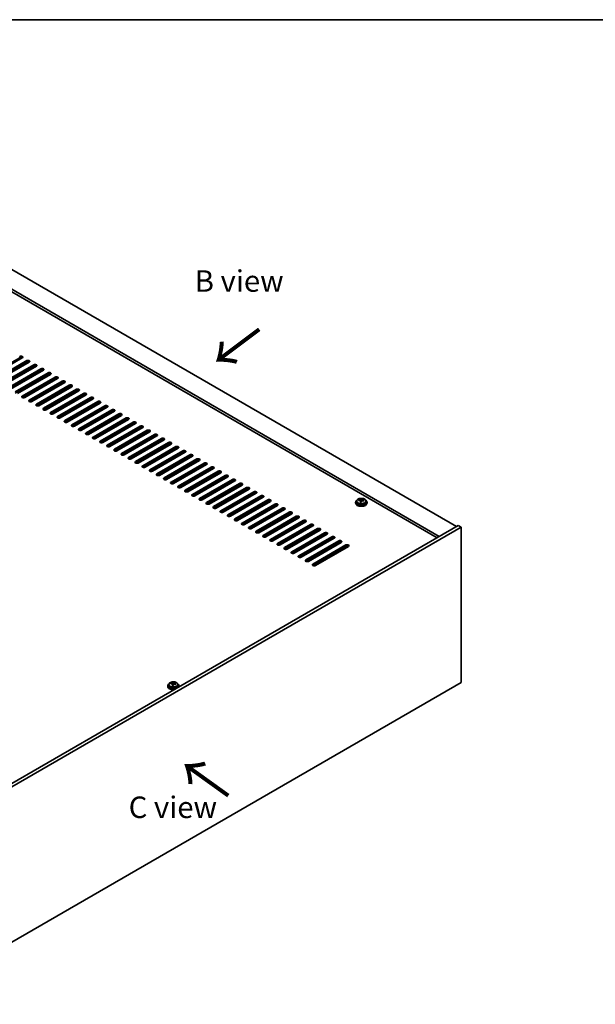
# Model space of a CAD drawing. Units: millimetres. Extents: x 87 to 13050, y 48 to 2015.
# Drawn here: x 677 to 1079, y 1047 to 1734 of the extents above; entities that cross this region are included whole.
import ezdxf

# ---------------------------------------------------------------- set-up
doc = ezdxf.new("R2010")
doc.units = ezdxf.units.MM
doc.header["$LTSCALE"] = 6
for name, color, linetype, lineweight in [('Border (ISO)', 7, 'Continuous', 35), ('Symbol (ISO)', 7, 'Continuous', 18), ('Visible (ISO)', 7, 'Continuous', 35), ('Visible Narrow (ISO)', 7, 'Continuous', 25)]:
    doc.layers.add(name, color=color, linetype=linetype, lineweight=lineweight)
doc.styles.add('Note Text (TK)', font='txt')

# ---------------------------------------------------------------- blocks, each defined once
blk = doc.blocks.new('図面枠 tk図枠')
at = {"layer": 'Border (ISO)'}
blk.add_line((14.5, 289), (405.5, 289), dxfattribs=at)

msp = doc.modelspace()

# ---------------------------------------------------------------- linework, layer by layer
at = {"layer": 'Visible (ISO)'}
for p, q in [((633.4134, 1581.8294), (982.017, 1380.563)), ((969.9962, 1373.6228), (621.3926, 1574.8892)), ((968.4052, 1372.7043), (621.3926, 1573.0521)), ((677.0772, 1498.2406), (654.0963, 1484.9725)), ((678.845, 1498.0365), (655.864, 1484.7684)), ((659.046, 1482.9313), (682.027, 1496.1994)), ((682.027, 1495.3829), (659.046, 1482.1148)), ((683.7948, 1495.1787), (660.8138, 1481.9107)), ((663.9958, 1480.0736), (686.9767, 1493.3416)), ((686.9767, 1492.5251), (663.9958, 1479.2571)), ((688.7445, 1492.321), (665.7635, 1479.0529)), ((668.9455, 1477.2158), (691.9265, 1490.4839)), ((691.9265, 1489.6674), (668.9455, 1476.3993)), ((693.6942, 1489.4633), (670.7133, 1476.1952)), ((673.8953, 1474.3581), (696.8762, 1487.6261)), ((696.8762, 1486.8097), (673.8953, 1473.5416)), ((698.644, 1486.6055), (675.663, 1473.3375)), ((678.845, 1471.5003), (701.826, 1484.7684)), ((701.826, 1483.9519), (678.845, 1470.6838)), ((703.5937, 1483.7478), (680.6128, 1470.4797)), ((683.7948, 1468.6426), (706.7757, 1481.9107)), ((706.7757, 1481.0942), (683.7948, 1467.8261)), ((708.5435, 1480.8901), (685.5625, 1467.622)), ((688.7445, 1465.7849), (711.7255, 1479.0529)), ((711.7255, 1478.2364), (688.7445, 1464.9684)), ((713.4932, 1478.0323), (690.5123, 1464.7642)), ((693.6942, 1462.9271), (716.6752, 1476.1952)), ((716.6752, 1475.3787), (693.6942, 1462.1106)), ((718.443, 1475.1746), (695.462, 1461.9065)), ((698.644, 1460.0694), (721.625, 1473.3375)), ((721.625, 1472.521), (698.644, 1459.2529)), ((723.3927, 1472.3168), (700.4118, 1459.0488)), ((703.5937, 1457.2117), (726.5747, 1470.4797)), ((726.5747, 1469.6632), (703.5937, 1456.3952)), ((728.3425, 1469.4591), (705.3615, 1456.191)), ((708.5435, 1454.3539), (731.5245, 1467.622)), ((731.5245, 1466.8055), (708.5435, 1453.5374)), ((733.2922, 1466.6014), (710.3113, 1453.3333)), ((713.4932, 1451.4962), (736.4742, 1464.7642)), ((736.4742, 1463.9477), (713.4932, 1450.6797)), ((738.242, 1463.7436), (715.261, 1450.4756)), ((718.443, 1448.6384), (741.424, 1461.9065)), ((741.424, 1461.09), (718.443, 1447.8219)), ((743.1917, 1460.8859), (720.2108, 1447.6178)), ((723.3927, 1445.7807), (746.3737, 1459.0488)), ((746.3737, 1458.2323), (723.3927, 1444.9642)), ((748.1415, 1458.0281), (725.1605, 1444.7601)), ((728.3425, 1442.923), (751.3234, 1456.191)), ((751.3234, 1455.3745), (728.3425, 1442.1065)), ((753.0912, 1455.1704), (730.1102, 1441.9023)), ((733.2922, 1440.0652), (756.2732, 1453.3333)), ((756.2732, 1452.5168), (733.2922, 1439.2487)), ((758.041, 1452.3127), (735.06, 1439.0446)), ((738.242, 1437.2075), (761.2229, 1450.4756)), ((761.2229, 1449.6591), (738.242, 1436.391)), ((762.9907, 1449.4549), (740.0097, 1436.1869)), ((743.1917, 1434.3497), (766.1727, 1447.6178)), ((766.1727, 1446.8013), (743.1917, 1433.5332)), ((767.9405, 1446.5972), (744.9595, 1433.3291)), ((748.1415, 1431.492), (771.1224, 1444.7601)), ((771.1224, 1443.9436), (748.1415, 1430.6755)), ((772.8902, 1443.7395), (749.9092, 1430.4714)), ((753.0912, 1428.6343), (776.0722, 1441.9023)), ((776.0722, 1441.0858), (753.0912, 1427.8178)), ((777.84, 1440.8817), (754.859, 1427.6136)), ((758.041, 1425.7765), (781.0219, 1439.0446)), ((781.0219, 1438.2281), (758.041, 1424.96)), ((782.7897, 1438.024), (759.8087, 1424.7559)), ((762.9907, 1422.9188), (785.9717, 1436.1869)), ((785.9717, 1435.3704), (762.9907, 1422.1023)), ((787.7394, 1435.1662), (764.7585, 1421.8982)), ((767.9405, 1420.0611), (790.9214, 1433.3291)), ((790.9214, 1432.5126), (767.9405, 1419.2446)), ((792.6892, 1432.3085), (769.7082, 1419.0404)), ((772.8902, 1417.2033), (795.8712, 1430.4714)), ((795.8712, 1429.6549), (772.8902, 1416.3868)), ((797.6389, 1429.4508), (774.658, 1416.1827)), ((777.84, 1414.3456), (800.8209, 1427.6136)), ((800.8209, 1426.7972), (777.84, 1413.5291)), ((802.5887, 1426.593), (779.6077, 1413.325)), ((782.7897, 1411.4878), (805.7707, 1424.7559)), ((805.7707, 1423.9394), (782.7897, 1410.6713)), ((807.5384, 1423.7353), (784.5575, 1410.4672)), ((787.7394, 1408.6301), (810.7204, 1421.8982)), ((810.7204, 1421.0817), (787.7394, 1407.8136)), ((812.4882, 1420.8776), (789.5072, 1407.6095)), ((792.6892, 1405.7724), (815.6702, 1419.0404)), ((815.6702, 1418.2239), (792.6892, 1404.9559)), ((817.4379, 1418.0198), (794.457, 1404.7517)), ((797.6389, 1402.9146), (820.6199, 1416.1827)), ((820.6199, 1415.3662), (797.6389, 1402.0981)), ((822.3877, 1415.1621), (799.4067, 1401.894)), ((802.5887, 1400.0569), (825.5697, 1413.325)), ((825.5697, 1412.5085), (802.5887, 1399.2404)), ((827.3374, 1412.3043), (804.3565, 1399.0363)), ((807.5384, 1397.1992), (830.5194, 1410.4672)), ((830.5194, 1409.6507), (807.5384, 1396.3827)), ((832.2872, 1409.4466), (809.3062, 1396.1785)), ((812.4882, 1394.3414), (835.4692, 1407.6095)), ((835.4692, 1406.793), (812.4882, 1393.5249)), ((837.2369, 1406.5889), (814.256, 1393.3208)), ((817.4379, 1391.4837), (840.4189, 1404.7517)), ((840.4189, 1403.9352), (817.4379, 1390.6672)), ((842.1867, 1403.7311), (819.2057, 1390.4631)), ((822.3877, 1388.6259), (845.3687, 1401.894)), ((845.3687, 1401.0775), (822.3877, 1387.8094)), ((847.1364, 1400.8734), (824.1554, 1387.6053)), ((827.3374, 1385.7682), (850.3184, 1399.0363)), ((850.3184, 1398.2198), (827.3374, 1384.9517)), ((852.0862, 1398.0156), (829.1052, 1384.7476)), ((832.2872, 1382.9105), (855.2681, 1396.1785)), ((855.2681, 1395.362), (832.2872, 1382.094)), ((857.0359, 1395.1579), (834.0549, 1381.8898)), ((911.549, 1397.3012), (911.549, 1396.893)), ((912.399, 1398.2545), (912.399, 1397.3012)), ((913.8226, 1398.7032), (913.8226, 1399.1111)), ((914.9655, 1397.6576), (914.9655, 1398.3123)), ((915.4274, 1398.7488), (915.5872, 1399.1659)), ((915.5872, 1399.1659), (915.5872, 1399.7608)), ((915.5872, 1399.1659), (916.1325, 1399.0963)), ((916.1325, 1398.5642), (916.1325, 1399.2869)), ((918.699, 1398.2545), (918.699, 1397.3012)), ((919.549, 1397.3012), (919.549, 1396.893)), ((837.2369, 1380.0527), (860.2179, 1393.3208)), ((860.2179, 1392.5043), (837.2369, 1379.2362)), ((861.9857, 1392.3002), (839.0047, 1379.0321)), ((842.1867, 1377.195), (865.1676, 1390.4631)), ((865.1676, 1389.6466), (842.1867, 1376.3785)), ((866.9354, 1389.4424), (843.9544, 1376.1744)), ((847.1364, 1374.3372), (870.1174, 1387.6053)), ((983.0777, 1381.1754), (594.169, 1156.6388)), ((870.1174, 1386.7888), (847.1364, 1373.5208)), ((871.8852, 1386.5847), (848.9042, 1373.3166)), ((852.0862, 1371.4795), (875.0671, 1384.7476)), ((875.0671, 1383.9311), (852.0862, 1370.663)), ((876.8349, 1383.727), (853.8539, 1370.4589)), ((857.0359, 1368.6218), (880.0169, 1381.8898)), ((880.0169, 1381.0733), (857.0359, 1367.8053)), ((881.7846, 1380.8692), (858.8037, 1367.6012)), ((985.199, 1379.9507), (983.0777, 1381.1754)), ((985.199, 1379.9507), (596.2903, 1155.4141)), ((861.9857, 1365.764), (884.9666, 1379.0321)), ((884.9666, 1378.2156), (861.9857, 1364.9475)), ((886.7344, 1378.0115), (863.7534, 1364.7434)), ((866.9354, 1362.9063), (889.9164, 1376.1744)), ((889.9164, 1375.3579), (866.9354, 1362.0898)), ((891.6841, 1375.1537), (868.7032, 1361.8857)), ((985.199, 1271.7649), (985.199, 1379.9507)), ((871.8852, 1360.0486), (894.8661, 1373.3166)), ((894.8661, 1372.5001), (871.8852, 1359.2321)), ((896.6339, 1372.296), (873.6529, 1359.0279)), ((876.8349, 1357.1908), (899.8159, 1370.4589)), ((899.8159, 1369.6424), (876.8349, 1356.3743)), ((901.5836, 1369.4383), (878.6027, 1356.1702)), ((881.7846, 1354.3331), (904.7656, 1367.6012)), ((904.7656, 1366.7847), (881.7846, 1353.5166)), ((906.5334, 1366.5805), (883.5524, 1353.3125)), ((596.2903, 1047.2283), (985.199, 1271.7649)), ((782.6542, 1270.7174), (782.6542, 1271.1252)), ((784.2591, 1270.7629), (784.4189, 1271.1801)), ((784.4189, 1271.1801), (784.4189, 1271.775)), ((784.4189, 1271.1801), (784.9642, 1271.1104)), ((784.9642, 1270.5784), (784.9642, 1271.3011)), ((780.3807, 1269.3154), (780.3807, 1268.9071)), ((781.2307, 1270.2687), (781.2307, 1269.3154)), ((783.7972, 1269.6718), (783.7972, 1270.3264)), ((787.5307, 1270.2687), (787.5307, 1269.3154)), ((788.3807, 1269.3154), (788.3807, 1268.9071))]:
    msp.add_line(p, q, dxfattribs=at)
for centre, major_axis, ratio, start_param, end_param in [((677.9611, 1498.5468), (1.25, 0), 0.57735027, 5.49778714, 8.6393798), ((677.9611, 1497.7303), (-1.25, 0), 0.57735027, 3.74285687, 5.49778714), ((682.9109, 1495.6891), (1.25, 0), 0.57735027, 5.49778714, 8.6393798), ((682.9109, 1494.8726), (-1.25, 0), 0.57735027, 3.74285687, 5.49778714), ((687.8606, 1492.8313), (1.25, 0), 0.57735027, 5.49778714, 8.6393798), ((687.8606, 1492.0148), (-1.25, 0), 0.57735027, 3.74285687, 5.49778714), ((692.8104, 1489.9736), (1.25, 0), 0.57735027, 5.49778714, 8.6393798), ((692.8104, 1489.1571), (-1.25, 0), 0.57735027, 3.74285687, 5.49778714), ((697.7601, 1487.1158), (1.25, 0), 0.57735027, 5.49778714, 8.6393798), ((697.7601, 1486.2993), (-1.25, 0), 0.57735027, 3.74285687, 5.49778714), ((702.7099, 1484.2581), (1.25, 0), 0.57735027, 5.49778714, 8.6393798), ((702.7099, 1483.4416), (-1.25, 0), 0.57735027, 3.74285687, 5.49778714), ((707.6596, 1481.4004), (1.25, 0), 0.57735027, 5.49778714, 8.6393798), ((707.6596, 1480.5839), (-1.25, 0), 0.57735027, 3.74285687, 5.49778714), ((712.6094, 1478.5426), (1.25, 0), 0.57735027, 5.49778714, 8.6393798), ((712.6094, 1477.7261), (-1.25, 0), 0.57735027, 3.74285687, 5.49778714), ((679.7289, 1470.99), (-1.25, 0), 0.57735027, 5.49778714, 8.6393798), ((679.7289, 1470.1735), (-1.25, 0), 0.57735027, 5.49778714, 5.68192109), ((717.5591, 1475.6849), (1.25, 0), 0.57735027, 5.49778714, 8.6393798), ((717.5591, 1474.8684), (-1.25, 0), 0.57735027, 3.74285687, 5.49778714), ((722.5088, 1472.8271), (1.25, 0), 0.57735027, 5.49778714, 8.6393798), ((722.5088, 1472.0107), (-1.25, 0), 0.57735027, 3.74285687, 5.49778714), ((727.4586, 1469.9694), (1.25, 0), 0.57735027, 5.49778714, 8.6393798), ((727.4586, 1469.1529), (-1.25, 0), 0.57735027, 3.74285687, 5.49778714), ((684.6786, 1468.1323), (-1.25, 0), 0.57735027, 5.49778714, 8.6393798), ((684.6786, 1467.3158), (-1.25, 0), 0.57735027, 5.49778714, 5.68192109), ((689.6284, 1465.2746), (-1.25, 0), 0.57735027, 5.49778714, 8.6393798), ((689.6284, 1464.4581), (-1.25, 0), 0.57735027, 5.49778714, 5.68192109), ((694.5781, 1462.4168), (-1.25, 0), 0.57735027, 5.49778714, 8.6393798), ((732.4083, 1467.1117), (1.25, 0), 0.57735027, 5.49778714, 8.6393798), ((732.4083, 1466.2952), (-1.25, 0), 0.57735027, 3.74285687, 5.49778714), ((737.3581, 1464.2539), (1.25, 0), 0.57735027, 5.49778714, 8.6393798), ((737.3581, 1463.4374), (-1.25, 0), 0.57735027, 3.74285687, 5.49778714), ((694.5781, 1461.6003), (-1.25, 0), 0.57735027, 5.49778714, 5.68192109), ((699.5279, 1459.5591), (-1.25, 0), 0.57735027, 5.49778714, 8.6393798), ((699.5279, 1458.7426), (-1.25, 0), 0.57735027, 5.49778714, 5.68192109), ((704.4776, 1456.7013), (-1.25, 0), 0.57735027, 5.49778714, 8.6393798), ((704.4776, 1455.8848), (-1.25, 0), 0.57735027, 5.49778714, 5.68192109), ((742.3078, 1461.3962), (1.25, 0), 0.57735027, 5.49778714, 8.6393798), ((742.3078, 1460.5797), (-1.25, 0), 0.57735027, 3.74285687, 5.49778714), ((747.2576, 1458.5385), (1.25, 0), 0.57735027, 5.49778714, 8.6393798), ((747.2576, 1457.722), (-1.25, 0), 0.57735027, 3.74285687, 5.49778714), ((752.2073, 1455.6807), (1.25, 0), 0.57735027, 5.49778714, 8.6393798), ((709.4274, 1453.8436), (-1.25, 0), 0.57735027, 5.49778714, 8.6393798), ((709.4274, 1453.0271), (-1.25, 0), 0.57735027, 5.49778714, 5.68192109), ((714.3771, 1450.9859), (-1.25, 0), 0.57735027, 5.49778714, 8.6393798), ((714.3771, 1450.1694), (-1.25, 0), 0.57735027, 5.49778714, 5.68192109), ((752.2073, 1454.8642), (-1.25, 0), 0.57735027, 3.74285687, 5.49778714), ((757.1571, 1452.823), (1.25, 0), 0.57735027, 5.49778714, 8.6393798), ((757.1571, 1452.0065), (-1.25, 0), 0.57735027, 3.74285687, 5.49778714), ((762.1068, 1449.9652), (1.25, 0), 0.57735027, 5.49778714, 8.6393798), ((762.1068, 1449.1487), (-1.25, 0), 0.57735027, 3.74285687, 5.49778714), ((719.3269, 1448.1281), (-1.25, 0), 0.57735027, 5.49778714, 8.6393798), ((719.3269, 1447.3116), (-1.25, 0), 0.57735027, 5.49778714, 5.68192109), ((724.2766, 1445.2704), (-1.25, 0), 0.57735027, 5.49778714, 8.6393798), ((724.2766, 1444.4539), (-1.25, 0), 0.57735027, 5.49778714, 5.68192109), ((729.2264, 1442.4127), (-1.25, 0), 0.57735027, 5.49778714, 8.6393798), ((767.0566, 1447.1075), (1.25, 0), 0.57735027, 5.49778714, 8.6393798), ((767.0566, 1446.291), (-1.25, 0), 0.57735027, 3.74285687, 5.49778714), ((772.0063, 1444.2498), (1.25, 0), 0.57735027, 5.49778714, 8.6393798), ((772.0063, 1443.4333), (-1.25, 0), 0.57735027, 3.74285687, 5.49778714), ((729.2264, 1441.5962), (-1.25, 0), 0.57735027, 5.49778714, 5.68192109), ((734.1761, 1439.5549), (-1.25, 0), 0.57735027, 5.49778714, 8.6393798), ((734.1761, 1438.7384), (-1.25, 0), 0.57735027, 5.49778714, 5.68192109), ((739.1259, 1436.6972), (-1.25, 0), 0.57735027, 5.49778714, 8.6393798), ((739.1259, 1435.8807), (-1.25, 0), 0.57735027, 5.49778714, 5.68192109), ((776.9561, 1441.392), (1.25, 0), 0.57735027, 5.49778714, 8.6393798), ((776.9561, 1440.5755), (-1.25, 0), 0.57735027, 3.74285687, 5.49778714), ((781.9058, 1438.5343), (1.25, 0), 0.57735027, 5.49778714, 8.6393798), ((781.9058, 1437.7178), (-1.25, 0), 0.57735027, 3.74285687, 5.49778714), ((786.8556, 1435.6766), (1.25, 0), 0.57735027, 5.49778714, 8.6393798), ((786.8556, 1434.8601), (-1.25, 0), 0.57735027, 3.74285687, 5.49778714), ((744.0756, 1433.8394), (-1.25, 0), 0.57735027, 5.49778714, 8.6393798), ((744.0756, 1433.0229), (-1.25, 0), 0.57735027, 5.49778714, 5.68192109), ((749.0254, 1430.9817), (-1.25, 0), 0.57735027, 5.49778714, 8.6393798), ((749.0254, 1430.1652), (-1.25, 0), 0.57735027, 5.49778714, 5.68192109), ((753.9751, 1428.124), (-1.25, 0), 0.57735027, 5.49778714, 8.6393798), ((791.8053, 1432.8188), (1.25, 0), 0.57735027, 5.49778714, 8.6393798), ((791.8053, 1432.0023), (-1.25, 0), 0.57735027, 3.74285687, 5.49778714), ((796.7551, 1429.9611), (1.25, 0), 0.57735027, 5.49778714, 8.6393798), ((796.7551, 1429.1446), (-1.25, 0), 0.57735027, 3.74285687, 5.49778714), ((753.9751, 1427.3075), (-1.25, 0), 0.57735027, 5.49778714, 5.68192109), ((758.9248, 1425.2662), (-1.25, 0), 0.57735027, 5.49778714, 8.6393798), ((758.9248, 1424.4497), (-1.25, 0), 0.57735027, 5.49778714, 5.68192109), ((763.8746, 1422.4085), (-1.25, 0), 0.57735027, 5.49778714, 8.6393798), ((763.8746, 1421.592), (-1.25, 0), 0.57735027, 5.49778714, 5.68192109), ((801.7048, 1427.1033), (1.25, 0), 0.57735027, 5.49778714, 8.6393798), ((801.7048, 1426.2868), (-1.25, 0), 0.57735027, 3.74285687, 5.49778714), ((806.6546, 1424.2456), (1.25, 0), 0.57735027, 5.49778714, 8.6393798), ((806.6546, 1423.4291), (-1.25, 0), 0.57735027, 3.74285687, 5.49778714), ((811.6043, 1421.3879), (1.25, 0), 0.57735027, 5.49778714, 8.6393798), ((768.8243, 1419.5507), (-1.25, 0), 0.57735027, 5.49778714, 8.6393798), ((768.8243, 1418.7342), (-1.25, 0), 0.57735027, 5.49778714, 5.68192109), ((773.7741, 1416.693), (-1.25, 0), 0.57735027, 5.49778714, 8.6393798), ((773.7741, 1415.8765), (-1.25, 0), 0.57735027, 5.49778714, 5.68192109), ((811.6043, 1420.5714), (-1.25, 0), 0.57735027, 3.74285687, 5.49778714), ((816.554, 1418.5301), (1.25, 0), 0.57735027, 5.49778714, 8.6393798), ((816.554, 1417.7136), (-1.25, 0), 0.57735027, 3.74285687, 5.49778714), ((821.5038, 1415.6724), (1.25, 0), 0.57735027, 5.49778714, 8.6393798), ((821.5038, 1414.8559), (-1.25, 0), 0.57735027, 3.74285687, 5.49778714), ((778.7238, 1413.8353), (-1.25, 0), 0.57735027, 5.49778714, 8.6393798), ((778.7238, 1413.0188), (-1.25, 0), 0.57735027, 5.49778714, 5.68192109), ((783.6736, 1410.9775), (-1.25, 0), 0.57735027, 5.49778714, 8.6393798), ((783.6736, 1410.161), (-1.25, 0), 0.57735027, 5.49778714, 5.68192109), ((788.6233, 1408.1198), (-1.25, 0), 0.57735027, 5.49778714, 8.6393798), ((826.4535, 1412.8146), (1.25, 0), 0.57735027, 5.49778714, 8.6393798), ((826.4535, 1411.9982), (-1.25, 0), 0.57735027, 3.74285687, 5.49778714), ((831.4033, 1409.9569), (1.25, 0), 0.57735027, 5.49778714, 8.6393798), ((831.4033, 1409.1404), (-1.25, 0), 0.57735027, 3.74285687, 5.49778714), ((788.6233, 1407.3033), (-1.25, 0), 0.57735027, 5.49778714, 5.68192109), ((793.5731, 1405.2621), (-1.25, 0), 0.57735027, 5.49778714, 8.6393798), ((793.5731, 1404.4456), (-1.25, 0), 0.57735027, 5.49778714, 5.68192109), ((798.5228, 1402.4043), (-1.25, 0), 0.57735027, 5.49778714, 8.6393798), ((798.5228, 1401.5878), (-1.25, 0), 0.57735027, 5.49778714, 5.68192109), ((836.353, 1407.0992), (1.25, 0), 0.57735027, 5.49778714, 8.6393798), ((836.353, 1406.2827), (-1.25, 0), 0.57735027, 3.74285687, 5.49778714), ((841.3028, 1404.2414), (1.25, 0), 0.57735027, 5.49778714, 8.6393798), ((841.3028, 1403.4249), (-1.25, 0), 0.57735027, 3.74285687, 5.49778714), ((846.2525, 1401.3837), (1.25, 0), 0.57735027, 5.49778714, 8.6393798), ((846.2525, 1400.5672), (-1.25, 0), 0.57735027, 3.74285687, 5.49778714), ((803.4726, 1399.5466), (-1.25, 0), 0.57735027, 5.49778714, 8.6393798), ((803.4726, 1398.7301), (-1.25, 0), 0.57735027, 5.49778714, 5.68192109), ((808.4223, 1396.6888), (-1.25, 0), 0.57735027, 5.49778714, 8.6393798), ((808.4223, 1395.8723), (-1.25, 0), 0.57735027, 5.49778714, 5.68192109), ((813.3721, 1393.8311), (-1.25, 0), 0.57735027, 5.49778714, 8.6393798), ((851.2023, 1398.526), (1.25, 0), 0.57735027, 5.49778714, 8.6393798), ((851.2023, 1397.7095), (-1.25, 0), 0.57735027, 3.74285687, 5.49778714), ((856.152, 1395.6682), (1.25, 0), 0.57735027, 5.49778714, 8.6393798), ((856.152, 1394.8517), (-1.25, 0), 0.57735027, 3.74285687, 5.49778714), ((915.549, 1397.3012), (-4, 0), 0.57735027, 5.561933, 10.14603027), ((915.549, 1396.893), (-4, 0), 0.57735027, 0, 3.14159265), ((915.549, 1397.3012), (3.15, 0), 0.57735027, 3.14159265, 6.28318531), ((913.7427, 1392.4286), (1.0054, 7.8735), 0.17632598, 0.58014933, 0.67341172), ((915.4691, 1391.9894), (-7.603, 2.9126), 0.79723009, 5.14555671, 5.23802173), ((915.6289, 1392.4065), (7.603, -2.9126), 0.79723009, 2.00396405, 2.09642907), ((915.1877, 1392.2441), (1.0313, 8.0762), 0.17632598, 0.76353964, 0.85600466), ((915.1495, 1391.155), (-7.4122, 2.8395), 0.79723009, 4.9621664, 5.05542878), ((914.7049, 1398.841), (0.74, 0), 0.57735027, 5.03597072, 6.06551618), ((915.1877, 1392.2441), (1.0313, 8.0762), 0.17632598, 0.39755639, 0.4900214), ((915.9103, 1392.1518), (-1.0313, -8.0762), 0.17632598, 3.90513229, 3.99759731), ((915.9485, 1393.2408), (7.4122, -2.8395), 0.79723009, 1.82057374, 1.91383613), ((916.8725, 1398.5642), (-0.74, 0), 0.57735027, 0, 0.25776769), ((915.9103, 1392.1518), (-1.0313, -8.0762), 0.17632598, 3.53914904, 3.63161406), ((915.4691, 1391.9894), (-7.603, 2.9126), 0.79723009, 4.77957345, 4.87203847), ((915.6289, 1392.4065), (7.603, -2.9126), 0.79723009, 1.6379808, 1.73044582), ((917.3553, 1391.9673), (-1.0054, -7.8735), 0.17632598, 3.72174198, 3.81500437), ((813.3721, 1393.0146), (-1.25, 0), 0.57735027, 5.49778714, 5.68192109), ((818.3218, 1390.9734), (-1.25, 0), 0.57735027, 5.49778714, 8.6393798), ((818.3218, 1390.1569), (-1.25, 0), 0.57735027, 5.49778714, 5.68192109), ((823.2716, 1388.1156), (-1.25, 0), 0.57735027, 5.49778714, 8.6393798), ((823.2716, 1387.2991), (-1.25, 0), 0.57735027, 5.49778714, 5.68192109), ((861.1018, 1392.8105), (1.25, 0), 0.57735027, 5.49778714, 8.6393798), ((861.1018, 1391.994), (-1.25, 0), 0.57735027, 3.74285687, 5.49778714), ((866.0515, 1389.9527), (1.25, 0), 0.57735027, 5.49778714, 8.6393798), ((866.0515, 1389.1362), (-1.25, 0), 0.57735027, 3.74285687, 5.49778714), ((871.0013, 1387.095), (1.25, 0), 0.57735027, 5.49778714, 8.6393798), ((828.2213, 1385.2579), (-1.25, 0), 0.57735027, 5.49778714, 8.6393798), ((828.2213, 1384.4414), (-1.25, 0), 0.57735027, 5.49778714, 5.68192109), ((833.1711, 1382.4002), (-1.25, 0), 0.57735027, 5.49778714, 8.6393798), ((833.1711, 1381.5837), (-1.25, 0), 0.57735027, 5.49778714, 5.68192109), ((871.0013, 1386.2785), (-1.25, 0), 0.57735027, 3.74285687, 5.49778714), ((875.951, 1384.2373), (1.25, 0), 0.57735027, 5.49778714, 8.6393798), ((875.951, 1383.4208), (-1.25, 0), 0.57735027, 3.74285687, 5.49778714), ((880.9008, 1381.3795), (1.25, 0), 0.57735027, 5.49778714, 8.6393798), ((880.9008, 1380.563), (-1.25, 0), 0.57735027, 3.74285687, 5.49778714), ((838.1208, 1379.5424), (-1.25, 0), 0.57735027, 5.49778714, 8.6393798), ((838.1208, 1378.7259), (-1.25, 0), 0.57735027, 5.49778714, 5.68192109), ((843.0706, 1376.6847), (-1.25, 0), 0.57735027, 5.49778714, 8.6393798), ((843.0706, 1375.8682), (-1.25, 0), 0.57735027, 5.49778714, 5.68192109), ((848.0203, 1373.8269), (-1.25, 0), 0.57735027, 5.49778714, 8.6393798), ((885.8505, 1378.5218), (1.25, 0), 0.57735027, 5.49778714, 8.6393798), ((885.8505, 1377.7053), (-1.25, 0), 0.57735027, 3.74285687, 5.49778714), ((890.8003, 1375.6641), (1.25, 0), 0.57735027, 5.49778714, 8.6393798), ((890.8003, 1374.8476), (-1.25, 0), 0.57735027, 3.74285687, 5.49778714), ((895.75, 1372.8063), (1.25, 0), 0.57735027, 5.49778714, 8.6393798), ((848.0203, 1373.0104), (-1.25, 0), 0.57735027, 5.49778714, 5.68192109), ((852.97, 1370.9692), (-1.25, 0), 0.57735027, 5.49778714, 8.6393798), ((852.97, 1370.1527), (-1.25, 0), 0.57735027, 5.49778714, 5.68192109), ((857.9198, 1368.1115), (-1.25, 0), 0.57735027, 5.49778714, 8.6393798), ((857.9198, 1367.295), (-1.25, 0), 0.57735027, 5.49778714, 5.68192109), ((895.75, 1371.9898), (-1.25, 0), 0.57735027, 3.74285687, 5.49778714), ((900.6998, 1369.9486), (1.25, 0), 0.57735027, 5.49778714, 8.6393798), ((900.6998, 1369.1321), (-1.25, 0), 0.57735027, 3.74285687, 5.49778714), ((905.6495, 1367.0908), (1.25, 0), 0.57735027, 5.49778714, 8.6393798), ((905.6495, 1366.2743), (-1.25, 0), 0.57735027, 3.74285687, 5.49778714), ((862.8695, 1365.2537), (-1.25, 0), 0.57735027, 5.49778714, 8.6393798), ((862.8695, 1364.4372), (-1.25, 0), 0.57735027, 5.49778714, 5.68192109), ((867.8193, 1362.396), (-1.25, 0), 0.57735027, 5.49778714, 8.6393798), ((867.8193, 1361.5795), (-1.25, 0), 0.57735027, 5.49778714, 5.68192109), ((872.769, 1359.5382), (-1.25, 0), 0.57735027, 5.49778714, 8.6393798), ((872.769, 1358.7218), (-1.25, 0), 0.57735027, 5.49778714, 5.68192109), ((877.7188, 1356.6805), (-1.25, 0), 0.57735027, 5.49778714, 8.6393798), ((877.7188, 1355.864), (-1.25, 0), 0.57735027, 5.49778714, 5.68192109), ((882.6685, 1353.8228), (-1.25, 0), 0.57735027, 5.49778714, 8.6393798), ((882.6685, 1353.0063), (-1.25, 0), 0.57735027, 5.49778714, 5.68192109), ((784.3807, 1269.3154), (-4, 0), 0.57735027, 5.561933, 8.13401929), ((782.5743, 1264.4428), (1.0054, 7.8735), 0.17632598, 0.58014933, 0.67341172), ((784.3008, 1264.0035), (-7.603, 2.9126), 0.79723009, 5.14555671, 5.23802173), ((784.4606, 1264.4207), (7.603, -2.9126), 0.79723009, 2.00396405, 2.09642907), ((783.5366, 1270.8552), (0.74, 0), 0.57735027, 5.03597071, 6.06551618), ((784.0194, 1264.2582), (1.0313, 8.0762), 0.17632598, 0.39755639, 0.4900214), ((784.7802, 1265.255), (7.4122, -2.8395), 0.79723009, 1.82057374, 1.91383613), ((785.7042, 1270.5784), (-0.74, 0), 0.57735027, 0, 0.25776769), ((784.742, 1264.166), (-1.0313, -8.0762), 0.17632598, 3.53914904, 3.63161406), ((784.4606, 1264.4207), (7.603, -2.9126), 0.79723009, 1.6379808, 1.73044582), ((786.187, 1263.9814), (-1.0054, -7.8735), 0.17632598, 3.72174198, 3.81500437), ((784.3807, 1269.3154), (4, 0), 0.57735027, 6.00314765, 7.00443762), ((784.3807, 1268.9071), (-4, 0), 0.57735027, 0, 1.63346025), ((784.3807, 1269.3154), (3.15, 0), 0.57735027, 3.14159265, 6.28318531), ((784.0194, 1264.2582), (1.0313, 8.0762), 0.17632598, 0.76353964, 0.85600466), ((783.9812, 1263.1692), (-7.4122, 2.8395), 0.79723009, 4.9621664, 5.05542878), ((784.742, 1264.166), (-1.0313, -8.0762), 0.17632598, 3.90513229, 3.99759731), ((784.3008, 1264.0035), (-7.603, 2.9126), 0.79723009, 4.77957345, 4.87203847), ((784.3807, 1268.9071), (4, 0), 0.57735027, 6.22052139, 6.28318531)]:
    msp.add_ellipse(centre, major_axis=major_axis, ratio=ratio, start_param=start_param, end_param=end_param, dxfattribs=at)
for points, knots in [([(912.399, 1398.2545), (912.399, 1398.4489), (912.4492, 1398.6428), (912.6438, 1399.0149), (912.7924, 1399.1921), (913.1775, 1399.5156), (913.4185, 1399.6599), (913.9645, 1399.896), (914.2698, 1399.9874), (914.912, 1400.1082), (915.2486, 1400.1379), (915.9201, 1400.1334), (916.2549, 1400.0993), (916.8908, 1399.9705), (917.1917, 1399.8756), (917.7302, 1399.6322), (917.9676, 1399.4836), (918.3512, 1399.1446), (918.4983, 1398.9543), (918.6616, 1398.5905), (918.699, 1398.4227), (918.699, 1398.2545)], [1.3531272, 1.3531272, 1.3531272, 1.3531272, 1.64628527, 1.64628527, 1.95530068, 1.95530068, 2.28106049, 2.28106049, 2.60892566, 2.60892566, 2.93547521, 2.93547521, 3.26146237, 3.26146237, 3.58809187, 3.58809187, 3.91601536, 3.91601536, 4.2411655, 4.2411655, 4.49471986, 4.49471986, 4.49471986, 4.49471986]), ([(914.948, 1398.204), (914.968, 1398.2665), (914.9714, 1398.3336), (914.9372, 1398.4578), (914.8996, 1398.515), (914.7992, 1398.6058), (914.73, 1398.6454), (914.5682, 1398.6986), (914.4755, 1398.7123), (914.3853, 1398.7134)], [0.225164225, 0.225164225, 0.225164225, 0.225164225, 0.253148765, 0.253148765, 0.281133306, 0.281133306, 0.309117846, 0.309117846, 0.337102387, 0.337102387, 0.337102387, 0.337102387]), ([(914.5451, 1399.1306), (914.6353, 1399.1295), (914.7359, 1399.1365), (914.9303, 1399.1683), (915.0242, 1399.1929), (915.1815, 1399.2509), (915.2552, 1399.2879), (915.3682, 1399.3693), (915.4075, 1399.4138), (915.4274, 1399.4555)], [0.113199271, 0.113199271, 0.113199271, 0.113199271, 0.141183811, 0.141183811, 0.169168352, 0.169168352, 0.197152892, 0.197152892, 0.225137433, 0.225137433, 0.225137433, 0.225137433]), ([(916.5529, 1398.4367), (916.4627, 1398.4586), (916.3621, 1398.4696), (916.1677, 1398.4618), (916.0738, 1398.443), (915.9165, 1398.3851), (915.8428, 1398.3422), (915.7298, 1398.2368), (915.6905, 1398.1742), (915.6706, 1398.1118)], [0.338363496, 0.338363496, 0.338363496, 0.338363496, 0.366348036, 0.366348036, 0.394332577, 0.394332577, 0.422317117, 0.422317117, 0.450301658, 0.450301658, 0.450301658, 0.450301658]), ([(916.15, 1399.3632), (916.13, 1399.3215), (916.1266, 1399.2725), (916.1608, 1399.1722), (916.1984, 1399.121), (916.2988, 1399.0302), (916.368, 1398.9847), (916.5298, 1398.9074), (916.6225, 1398.8757), (916.7127, 1398.8538)], [0, 0, 0, 0, 0.027984541, 0.027984541, 0.055969081, 0.055969081, 0.083953622, 0.083953622, 0.111938162, 0.111938162, 0.111938162, 0.111938162]), ([(781.2307, 1270.2687), (781.2307, 1270.4631), (781.2809, 1270.657), (781.4755, 1271.0291), (781.6241, 1271.2063), (782.0092, 1271.5298), (782.2502, 1271.6741), (782.7961, 1271.9102), (783.1015, 1272.0015), (783.7437, 1272.1223), (784.0803, 1272.152), (784.7518, 1272.1475), (785.0866, 1272.1135), (785.7225, 1271.9847), (786.0234, 1271.8898), (786.5619, 1271.6464), (786.7993, 1271.4978), (787.1829, 1271.1588), (787.33, 1270.9684), (787.4933, 1270.6047), (787.5307, 1270.4368), (787.5307, 1270.2687)], [1.3531272, 1.3531272, 1.3531272, 1.3531272, 1.64628527, 1.64628527, 1.95530068, 1.95530068, 2.28106049, 2.28106049, 2.60892566, 2.60892566, 2.93547521, 2.93547521, 3.26146237, 3.26146237, 3.58809187, 3.58809187, 3.91601536, 3.91601536, 4.2411655, 4.2411655, 4.49471985, 4.49471985, 4.49471985, 4.49471985]), ([(783.7797, 1270.2182), (783.7997, 1270.2807), (783.8031, 1270.3478), (783.7689, 1270.472), (783.7312, 1270.5291), (783.6309, 1270.6199), (783.5617, 1270.6595), (783.3999, 1270.7128), (783.3072, 1270.7265), (783.217, 1270.7276)], [0.225164225, 0.225164225, 0.225164225, 0.225164225, 0.253148765, 0.253148765, 0.281133306, 0.281133306, 0.309117846, 0.309117846, 0.337102387, 0.337102387, 0.337102387, 0.337102387]), ([(783.3768, 1271.1448), (783.467, 1271.1436), (783.5676, 1271.1507), (783.762, 1271.1824), (783.8559, 1271.2071), (784.0132, 1271.265), (784.0868, 1271.302), (784.1998, 1271.3835), (784.2392, 1271.4279), (784.2591, 1271.4697)], [0.113199271, 0.113199271, 0.113199271, 0.113199271, 0.141183811, 0.141183811, 0.169168352, 0.169168352, 0.197152892, 0.197152892, 0.225137433, 0.225137433, 0.225137433, 0.225137433]), ([(784.9817, 1271.3774), (784.9617, 1271.3357), (784.9583, 1271.2866), (784.9925, 1271.1864), (785.0301, 1271.1352), (785.1305, 1271.0443), (785.1997, 1270.9988), (785.3615, 1270.9216), (785.4542, 1270.8899), (785.5444, 1270.868)], [0, 0, 0, 0, 0.027984541, 0.027984541, 0.055969081, 0.055969081, 0.083953622, 0.083953622, 0.111938162, 0.111938162, 0.111938162, 0.111938162]), ([(785.3846, 1270.4508), (785.2944, 1270.4727), (785.1938, 1270.4837), (784.9994, 1270.476), (784.9055, 1270.4572), (784.7482, 1270.3993), (784.6745, 1270.3563), (784.5615, 1270.2509), (784.5222, 1270.1884), (784.5023, 1270.1259)], [0.338363496, 0.338363496, 0.338363496, 0.338363496, 0.366348036, 0.366348036, 0.394332577, 0.394332577, 0.422317117, 0.422317117, 0.450301658, 0.450301658, 0.450301658, 0.450301658])]:
    msp.add_open_spline(points, degree=3, knots=knots, dxfattribs=at)
at = {"layer": 'Visible Narrow (ISO)'}
for p, q in [((677.0772, 1498.2406), (677.0772, 1499.0571)), ((682.027, 1495.3829), (682.027, 1496.1994)), ((686.9767, 1492.5251), (686.9767, 1493.3416)), ((691.9265, 1489.6674), (691.9265, 1490.4839)), ((696.8762, 1486.8097), (696.8762, 1487.6261)), ((701.826, 1483.9519), (701.826, 1484.7684)), ((706.7757, 1481.0942), (706.7757, 1481.9107)), ((711.7255, 1478.2364), (711.7255, 1479.0529)), ((678.845, 1471.5003), (678.845, 1470.6838)), ((716.6752, 1475.3787), (716.6752, 1476.1952)), ((721.625, 1472.521), (721.625, 1473.3375)), ((726.5747, 1469.6632), (726.5747, 1470.4797)), ((683.7948, 1468.6426), (683.7948, 1467.8261)), ((688.7445, 1465.7849), (688.7445, 1464.9684)), ((693.6942, 1462.9271), (693.6942, 1462.1106)), ((731.5245, 1466.8055), (731.5245, 1467.622)), ((736.4742, 1463.9477), (736.4742, 1464.7642)), ((698.644, 1460.0694), (698.644, 1459.2529)), ((703.5937, 1457.2117), (703.5937, 1456.3952)), ((741.424, 1461.09), (741.424, 1461.9065)), ((746.3737, 1458.2323), (746.3737, 1459.0488)), ((751.3234, 1455.3745), (751.3234, 1456.191)), ((708.5435, 1454.3539), (708.5435, 1453.5374)), ((713.4932, 1451.4962), (713.4932, 1450.6797)), ((756.2732, 1452.5168), (756.2732, 1453.3333)), ((761.2229, 1449.6591), (761.2229, 1450.4756)), ((718.443, 1448.6384), (718.443, 1447.8219)), ((723.3927, 1445.7807), (723.3927, 1444.9642)), ((728.3425, 1442.923), (728.3425, 1442.1065)), ((766.1727, 1446.8013), (766.1727, 1447.6178)), ((771.1224, 1443.9436), (771.1224, 1444.7601)), ((733.2922, 1440.0652), (733.2922, 1439.2487)), ((738.242, 1437.2075), (738.242, 1436.391)), ((776.0722, 1441.0858), (776.0722, 1441.9023)), ((781.0219, 1438.2281), (781.0219, 1439.0446)), ((785.9717, 1435.3704), (785.9717, 1436.1869)), ((743.1917, 1434.3497), (743.1917, 1433.5332)), ((748.1415, 1431.492), (748.1415, 1430.6755)), ((753.0912, 1428.6343), (753.0912, 1427.8178)), ((790.9214, 1432.5126), (790.9214, 1433.3291)), ((795.8712, 1429.6549), (795.8712, 1430.4714)), ((758.041, 1425.7765), (758.041, 1424.96)), ((762.9907, 1422.9188), (762.9907, 1422.1023)), ((800.8209, 1426.7972), (800.8209, 1427.6136)), ((805.7707, 1423.9394), (805.7707, 1424.7559)), ((810.7204, 1421.0817), (810.7204, 1421.8982)), ((767.9405, 1420.0611), (767.9405, 1419.2446)), ((772.8902, 1417.2033), (772.8902, 1416.3868)), ((815.6702, 1418.2239), (815.6702, 1419.0404)), ((820.6199, 1415.3662), (820.6199, 1416.1827)), ((777.84, 1414.3456), (777.84, 1413.5291)), ((782.7897, 1411.4878), (782.7897, 1410.6713)), ((787.7394, 1408.6301), (787.7394, 1407.8136)), ((825.5697, 1412.5085), (825.5697, 1413.325)), ((830.5194, 1409.6507), (830.5194, 1410.4672)), ((792.6892, 1405.7724), (792.6892, 1404.9559)), ((797.6389, 1402.9146), (797.6389, 1402.0981)), ((835.4692, 1406.793), (835.4692, 1407.6095)), ((840.4189, 1403.9352), (840.4189, 1404.7517)), ((845.3687, 1401.0775), (845.3687, 1401.894)), ((802.5887, 1400.0569), (802.5887, 1399.2404)), ((807.5384, 1397.1992), (807.5384, 1396.3827)), ((812.4882, 1394.3414), (812.4882, 1393.5249)), ((850.3184, 1398.2198), (850.3184, 1399.0363)), ((855.2681, 1395.362), (855.2681, 1396.1785)), ((914.5451, 1398.6983), (914.5451, 1399.1306)), ((914.948, 1397.6595), (914.948, 1398.204)), ((915.4274, 1399.4555), (915.4274, 1398.7488)), ((916.7127, 1398.8538), (916.7127, 1398.3965)), ((817.4379, 1391.4837), (817.4379, 1390.6672)), ((822.3877, 1388.6259), (822.3877, 1387.8094)), ((860.2179, 1392.5043), (860.2179, 1393.3208)), ((865.1676, 1389.6466), (865.1676, 1390.4631)), ((870.1174, 1386.7888), (870.1174, 1387.6053)), ((827.3374, 1385.7682), (827.3374, 1384.9517)), ((832.2872, 1382.9105), (832.2872, 1382.094)), ((875.0671, 1383.9311), (875.0671, 1384.7476)), ((880.0169, 1381.0733), (880.0169, 1381.8898)), ((837.2369, 1380.0527), (837.2369, 1379.2362)), ((842.1867, 1377.195), (842.1867, 1376.3785)), ((847.1364, 1374.3372), (847.1364, 1373.5208)), ((884.9666, 1378.2156), (884.9666, 1379.0321)), ((889.9164, 1375.3579), (889.9164, 1376.1744)), ((852.0862, 1371.4795), (852.0862, 1370.663)), ((857.0359, 1368.6218), (857.0359, 1367.8053)), ((894.8661, 1372.5001), (894.8661, 1373.3166)), ((899.8159, 1369.6424), (899.8159, 1370.4589)), ((904.7656, 1366.7847), (904.7656, 1367.6012)), ((861.9857, 1365.764), (861.9857, 1364.9475)), ((866.9354, 1362.9063), (866.9354, 1362.0898)), ((871.8852, 1360.0486), (871.8852, 1359.2321)), ((876.8349, 1357.1908), (876.8349, 1356.3743)), ((881.7846, 1354.3331), (881.7846, 1353.5166)), ((783.3768, 1270.7125), (783.3768, 1271.1448)), ((784.2591, 1271.4697), (784.2591, 1270.7629)), ((785.5444, 1270.868), (785.5444, 1270.4106)), ((783.7797, 1269.6737), (783.7797, 1270.2182))]:
    msp.add_line(p, q, dxfattribs=at)
for centre, start_param in [((915.549, 1398.2545), 3.14159267), ((784.3807, 1270.2687), 3.14159265)]:
    msp.add_ellipse(centre, major_axis=(3.15, 0), ratio=0.57735027, start_param=start_param, end_param=6.28318531, dxfattribs=at)
for centre in [(915.549, 1398.3665), (784.3807, 1270.3807)]:
    msp.add_ellipse(centre, major_axis=(3.0575, 0), ratio=0.57735027, dxfattribs=at)

# ---------------------------------------------------------------- block references
at = {"xscale": 6, "yscale": 6, "zscale": 6}
msp.add_blockref('図面枠 tk図枠', (0, 0), dxfattribs=at)

# ---------------------------------------------------------------- texts
at = {"layer": 'Symbol (ISO)', "color": 7, "char_height": 15, "attachment_point": 4, "line_spacing_factor": 1.5, "style": 'Note Text (TK)'}
for s, insert, width in [('{\\fＭＳ Ｐゴシック|b0|i0;B view}', (799.2667, 1551.7199), 62.368419), ('{\\fＭＳ Ｐゴシック|b0|i0;C view}', (753.1558, 1184.6595), 62.982459)]:
    msp.add_mtext(s, dxfattribs=dict(at, insert=insert, width=width))
at = {"layer": 'Symbol (ISO)', "color": 7, "char_height": 30, "width": 44.912281, "attachment_point": 4, "line_spacing_factor": 1.5, "style": 'Note Text (TK)'}
for insert, rotation in [((845.2888, 1519.47), 216.8584587), ((824.3323, 1192.2754), 144.3576653)]:
    msp.add_mtext('{\\fＭＳ Ｐゴシック|b0|i0;\\H30.0000;→}', dxfattribs=dict(at, insert=insert, rotation=rotation))

doc.saveas('drawing.dxf')
